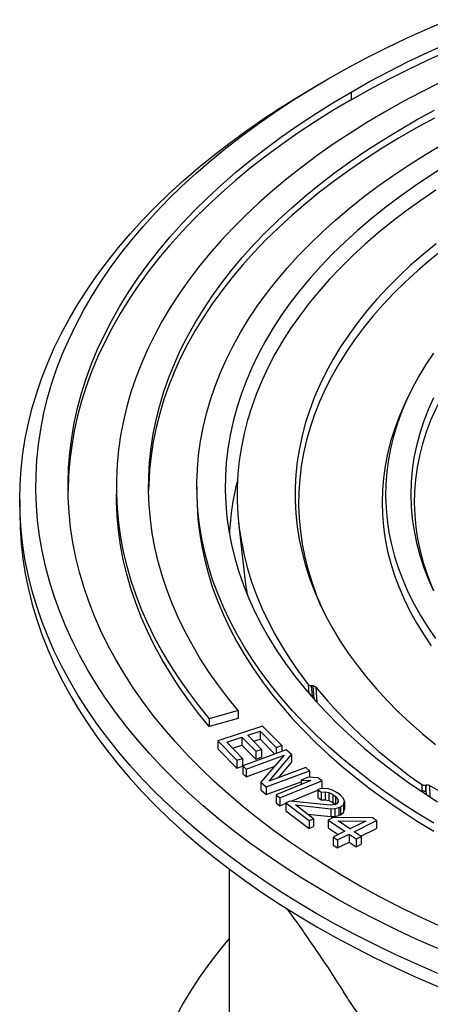
# Model space of a CAD drawing. Units: millimetres. Extents: x 250 to 10256, y 250 to 7175.
# Drawn here: x 8512 to 8639, y 5505 to 5811 of the extents above; entities that cross this region are included whole.
import ezdxf

# ---------------------------------------------------------------- set-up
doc = ezdxf.new("R2010")
doc.units = ezdxf.units.MM
doc.header["$LTSCALE"] = 25

msp = doc.modelspace()

# ---------------------------------------------------------------- linework, layer by layer
at = {"color": 7, "linetype": 'Continuous', "lineweight": 25}
for p, q in [((8604.2, 5790.45), (8607.73, 5792.49)), ((8614.81, 5788.41), (8614.81, 5785.96)), ((8632.31, 5693.42), (8631.26, 5691.13)), ((8541.94, 5665.95), (8541.94, 5663.5)), ((8566.94, 5665.95), (8566.94, 5663.5)), ((8511.94, 5661.86), (8511.94, 5657.78)), ((8579.91, 5654.66), (8581.58, 5639.13)), ((8601.84, 5601.7), (8601.64, 5604.35)), ((8603.02, 5603.99), (8602.46, 5604.02)), ((8602.46, 5604.02), (8602.71, 5600.7)), ((8603.33, 5600), (8603.02, 5603.99)), ((8603.84, 5603.66), (8604.19, 5599)), ((8579.77, 5596.35), (8570.78, 5593.82)), ((8579.77, 5596.35), (8579.77, 5593.9)), ((8579.77, 5593.9), (8570.78, 5591.37)), ((8570.78, 5593.82), (8570.78, 5591.37)), ((8587.36, 5591.51), (8573.45, 5586.96)), ((8582.72, 5588.67), (8586.57, 5589.93)), ((8587, 5584.31), (8582.72, 5588.67)), ((8586.57, 5589.93), (8591.51, 5584.91)), ((8586.57, 5589.93), (8586.57, 5587.48)), ((8593.28, 5585.49), (8587.36, 5591.51)), ((8573.45, 5586.96), (8579.36, 5580.93)), ((8573.45, 5586.96), (8573.45, 5584.51)), ((8576.21, 5586.53), (8580.95, 5588.09)), ((8581.14, 5581.51), (8576.21, 5586.53)), ((8578.03, 5584.68), (8580.95, 5585.64)), ((8580.95, 5588.09), (8585.22, 5583.73)), ((8580.95, 5588.09), (8580.95, 5585.64)), ((8580.95, 5585.64), (8585.22, 5581.28)), ((8584.55, 5586.81), (8586.57, 5587.48)), ((8586.57, 5587.48), (8591.12, 5582.85)), ((8573.45, 5584.51), (8579.36, 5578.48)), ((8594.65, 5584.16), (8581.2, 5579.16)), ((8582.28, 5578.19), (8594.01, 5582.55)), ((8585.22, 5583.73), (8587, 5584.31)), ((8585.22, 5583.73), (8585.22, 5581.28)), ((8594.01, 5582.55), (8586.79, 5574.15)), ((8587, 5584.31), (8587, 5581.86)), ((8589.34, 5574.41), (8596.27, 5582.71)), ((8591.51, 5584.91), (8593.28, 5585.49)), ((8591.51, 5584.91), (8591.51, 5582.99)), ((8593.28, 5585.49), (8593.28, 5583.65)), ((8596.27, 5582.71), (8594.65, 5584.16)), ((8596.27, 5582.71), (8596.27, 5580.26)), ((8579.36, 5580.93), (8581.14, 5581.51)), ((8579.36, 5580.93), (8579.36, 5578.48)), ((8581.14, 5581.51), (8581.14, 5579.06)), ((8585.22, 5581.28), (8587, 5581.86)), ((8592.31, 5575.51), (8596.27, 5580.26)), ((8579.36, 5578.48), (8581.14, 5579.06)), ((8581.2, 5579.16), (8582.28, 5578.19)), ((8581.2, 5579.16), (8581.2, 5576.71)), ((8581.2, 5576.71), (8582.28, 5575.74)), ((8582.28, 5575.74), (8590.92, 5578.95)), ((8582.28, 5578.19), (8582.28, 5575.74)), ((8588.42, 5572.69), (8601.87, 5577.69)), ((8600.79, 5578.66), (8589.34, 5574.41)), ((8601.87, 5577.69), (8600.79, 5578.66)), ((8601.87, 5577.69), (8601.87, 5575.63)), ((8586.79, 5574.15), (8588.42, 5572.69)), ((8586.79, 5574.15), (8586.79, 5571.7)), ((8588.42, 5570.24), (8599.27, 5574.27)), ((8602.37, 5574.6), (8591.51, 5570.18)), ((8592.66, 5569.24), (8605.74, 5574.56)), ((8601.49, 5575.65), (8599.27, 5574.75)), ((8599.27, 5574.75), (8602.37, 5574.6)), ((8599.27, 5574.75), (8599.27, 5573.33)), ((8604.59, 5575.5), (8601.49, 5575.65)), ((8605.74, 5574.56), (8604.59, 5575.5)), ((8605.74, 5574.56), (8605.74, 5572.14)), ((8586.79, 5571.7), (8588.42, 5570.24)), ((8588.42, 5572.69), (8588.42, 5570.24)), ((8596.23, 5568.24), (8604.49, 5571.6)), ((8605.77, 5572.15), (8604.49, 5571.82)), ((8604.49, 5571.82), (8605.5, 5571.06)), ((8604.49, 5571.82), (8604.49, 5569.37)), ((8605.5, 5571.06), (8606.72, 5571.11)), ((8605.5, 5571.06), (8605.5, 5568.61)), ((8607.66, 5572.01), (8605.77, 5572.15)), ((8606.72, 5571.11), (8607.87, 5570.89)), ((8606.72, 5571.11), (8606.72, 5568.66)), ((8609.01, 5571.64), (8607.66, 5572.01)), ((8607.87, 5570.89), (8609.15, 5570.25)), ((8607.87, 5570.89), (8607.87, 5568.44)), ((8610.7, 5570.69), (8609.01, 5571.64)), ((8609.15, 5570.25), (8609.96, 5569.64)), ((8609.15, 5570.25), (8609.15, 5567.8)), ((8611.51, 5570.08), (8610.7, 5570.69)), ((8636.88, 5571.19), (8636.87, 5571.57)), ((8638.02, 5573.23), (8638.01, 5573.22)), ((8638.06, 5571.41), (8638.02, 5573.23)), ((8638.06, 5571.41), (8638.09, 5570.36)), ((8670.37, 5555.09), (8639.14, 5573.11)), ((8639.14, 5573.11), (8639.23, 5569.57)), ((8591.51, 5570.18), (8592.66, 5569.24)), ((8591.51, 5570.18), (8591.51, 5567.73)), ((8591.51, 5567.73), (8592.66, 5566.79)), ((8592.66, 5569.24), (8592.66, 5566.79)), ((8592.66, 5566.79), (8594.55, 5567.56)), ((8595.9, 5568.27), (8594.55, 5567.68)), ((8594.55, 5567.68), (8601.84, 5562.18)), ((8594.55, 5567.68), (8594.55, 5565.23)), ((8608.33, 5566.98), (8595.9, 5568.27)), ((8604.49, 5569.37), (8605.5, 5568.61)), ((8605.5, 5568.61), (8606.72, 5568.66)), ((8606.72, 5568.66), (8607.87, 5568.44)), ((8607.87, 5568.44), (8609.15, 5567.8)), ((8609.15, 5567.8), (8609.94, 5567.2)), ((8610.36, 5567.39), (8609.82, 5567.15)), ((8609.96, 5569.64), (8610.7, 5568.75)), ((8609.96, 5569.64), (8609.96, 5567.21)), ((8610.77, 5568.06), (8610.36, 5567.39)), ((8610.7, 5568.75), (8610.77, 5568.06)), ((8610.7, 5568.75), (8610.7, 5567.95)), ((8612.46, 5569.04), (8611.51, 5570.08)), ((8612.73, 5568.19), (8612.46, 5569.04)), ((8612.46, 5567.1), (8612.73, 5568.19)), ((8612.73, 5568.19), (8612.73, 5565.74)), ((8594.55, 5565.23), (8601.84, 5559.73)), ((8597.52, 5567.05), (8608.54, 5565.86)), ((8603.19, 5562.77), (8597.52, 5567.05)), ((8601.31, 5564.19), (8608.54, 5563.41)), ((8609.82, 5567.15), (8608.33, 5566.98)), ((8608.54, 5565.86), (8609.75, 5565.91)), ((8608.54, 5565.86), (8608.54, 5563.41)), ((8609.75, 5565.91), (8611.04, 5566.24)), ((8609.75, 5565.91), (8609.75, 5563.46)), ((8611.04, 5566.24), (8611.58, 5566.47)), ((8611.04, 5566.24), (8611.04, 5563.79)), ((8611.58, 5566.47), (8612.46, 5567.1)), ((8611.58, 5566.47), (8611.58, 5564.02)), ((8611.58, 5564.02), (8612.46, 5564.66)), ((8612.46, 5567.1), (8612.46, 5564.66)), ((8612.46, 5564.66), (8612.73, 5565.74)), ((8601.84, 5562.18), (8603.19, 5562.77)), ((8601.84, 5562.18), (8601.84, 5559.73)), ((8603.19, 5562.77), (8603.19, 5560.32)), ((8609.24, 5563.13), (8607.69, 5562.36)), ((8607.69, 5562.36), (8612.9, 5558.86)), ((8607.69, 5562.36), (8607.69, 5559.91)), ((8608.54, 5563.41), (8609.75, 5563.46)), ((8621.43, 5563.08), (8609.24, 5563.13)), ((8609.75, 5563.46), (8611.04, 5563.79)), ((8610.76, 5562.11), (8619.36, 5562.06)), ((8614.45, 5559.62), (8610.76, 5562.11)), ((8611.04, 5563.79), (8611.58, 5564.02)), ((8619.36, 5562.06), (8614.45, 5559.62)), ((8615.76, 5558.75), (8622.73, 5562.2)), ((8622.73, 5562.2), (8621.43, 5563.08)), ((8622.73, 5562.2), (8622.73, 5559.75)), ((8601.84, 5559.73), (8603.19, 5560.32)), ((8607.69, 5559.91), (8610.81, 5557.82)), ((8612.9, 5558.86), (8609.29, 5557.06)), ((8614.44, 5559.63), (8614.48, 5559.63)), ((8617.93, 5557.29), (8615.76, 5558.75)), ((8617.85, 5557.34), (8622.73, 5559.75)), ((8609.29, 5557.06), (8610.59, 5556.19)), ((8609.29, 5557.06), (8609.29, 5554.61)), ((8610.59, 5556.19), (8614.21, 5557.98)), ((8610.59, 5556.19), (8610.59, 5553.74)), ((8610.59, 5553.74), (8614.21, 5555.53)), ((8614.21, 5557.98), (8616.38, 5556.52)), ((8614.21, 5557.98), (8614.21, 5555.53)), ((8614.21, 5555.53), (8616.38, 5554.07)), ((8616.38, 5556.52), (8617.93, 5557.29)), ((8616.38, 5556.52), (8616.38, 5554.07)), ((8617.93, 5557.29), (8617.93, 5554.84)), ((8609.29, 5554.61), (8610.59, 5553.74)), ((8616.38, 5554.07), (8617.93, 5554.84)), ((8576.94, 5547.15), (8576.94, 5424.26))]:
    msp.add_line(p, q, dxfattribs=at)
at = {"color": 7, "linetype": 'Continuous', "lineweight": 25, "flags": 128}
for points in [[(8607.73, 5792.49), (8613.6, 5795.79), (8619.61, 5798.99), (8625.76, 5802.11), (8632.06, 5805.12), (8638.49, 5808.04), (8645.06, 5810.87)], [(8614.81, 5788.41), (8620.58, 5791.65), (8626.5, 5794.8), (8632.56, 5797.86), (8638.77, 5800.83), (8645.11, 5803.7)], [(8614.81, 5785.96), (8620.58, 5789.2), (8626.5, 5792.36), (8632.56, 5795.42), (8638.77, 5798.38), (8645.11, 5801.25)], [(8641.79, 5514.75), (8635.18, 5517.6), (8628.7, 5520.54), (8622.36, 5523.59), (8616.16, 5526.73), (8610.11, 5529.96), (8604.2, 5533.28), (8598.44, 5536.69), (8592.85, 5540.19), (8587.41, 5543.76), (8582.14, 5547.42), (8577.03, 5551.16), (8572.1, 5554.98), (8567.34, 5558.87), (8562.76, 5562.82), (8558.36, 5566.85), (8554.14, 5570.94), (8550.11, 5575.09), (8546.27, 5579.31), (8542.62, 5583.58), (8539.17, 5587.9), (8535.92, 5592.27), (8532.86, 5596.7), (8530.01, 5601.16), (8527.35, 5605.67), (8524.91, 5610.22), (8522.67, 5614.8), (8520.64, 5619.41), (8518.82, 5624.06), (8517.21, 5628.73), (8515.82, 5633.42), (8514.63, 5638.13), (8513.66, 5642.86), (8512.91, 5647.6), (8512.37, 5652.35), (8512.05, 5657.1), (8511.94, 5661.86), (8512.05, 5666.62), (8512.37, 5671.38), (8512.91, 5676.13), (8513.66, 5680.87), (8514.63, 5685.6), (8515.82, 5690.31), (8517.21, 5695), (8518.82, 5699.67), (8520.64, 5704.32), (8522.67, 5708.93), (8524.91, 5713.51), (8527.35, 5718.06), (8530.01, 5722.57), (8532.86, 5727.03), (8535.92, 5731.45), (8539.17, 5735.83), (8542.62, 5740.15), (8546.27, 5744.42), (8550.11, 5748.63), (8554.14, 5752.79), (8558.36, 5756.88), (8562.76, 5760.9), (8567.34, 5764.86), (8572.1, 5768.75), (8577.03, 5772.56), (8582.14, 5776.3), (8587.41, 5779.96), (8592.85, 5783.54), (8598.44, 5787.04), (8604.2, 5790.45)], [(8641.76, 5522.43), (8635.26, 5525.3), (8628.9, 5528.27), (8622.67, 5531.33), (8616.58, 5534.49), (8610.65, 5537.74), (8604.86, 5541.08), (8599.23, 5544.51), (8593.76, 5548.02), (8588.44, 5551.62), (8583.3, 5555.29), (8578.32, 5559.04), (8573.52, 5562.87), (8568.9, 5566.77), (8564.45, 5570.73), (8560.19, 5574.77), (8556.11, 5578.86), (8552.23, 5583.02), (8548.53, 5587.24), (8545.03, 5591.51), (8541.72, 5595.83), (8538.62, 5600.2), (8535.71, 5604.62), (8533.01, 5609.07), (8530.51, 5613.57), (8528.22, 5618.11), (8526.14, 5622.68), (8524.26, 5627.28), (8522.6, 5631.9), (8521.15, 5636.55), (8519.91, 5641.22), (8518.89, 5645.91), (8518.08, 5650.61), (8517.48, 5655.32), (8517.11, 5660.04), (8516.94, 5664.77), (8517, 5669.49), (8517.27, 5674.21), (8517.75, 5678.93), (8518.46, 5683.63), (8519.37, 5688.33), (8520.5, 5693.01), (8521.85, 5697.67), (8523.4, 5702.31), (8525.17, 5706.92), (8527.15, 5711.5), (8529.34, 5716.06), (8531.73, 5720.57), (8534.33, 5725.05), (8537.14, 5729.49), (8540.15, 5733.89), (8543.35, 5738.23), (8546.76, 5742.53), (8550.36, 5746.77), (8554.15, 5750.96), (8558.13, 5755.09), (8562.3, 5759.15), (8566.65, 5763.15), (8571.19, 5767.08), (8575.9, 5770.95), (8580.79, 5774.73), (8585.85, 5778.45), (8591.08, 5782.08), (8596.47, 5785.64), (8602.02, 5789.11), (8607.73, 5792.49)], [(8642.49, 5791.37), (8636.58, 5788.39), (8630.82, 5785.33), (8625.21, 5782.17), (8619.74, 5778.92), (8614.44, 5775.58), (8609.29, 5772.17), (8604.31, 5768.67), (8599.5, 5765.1), (8594.86, 5761.45), (8590.4, 5757.72), (8586.12, 5753.93), (8582.01, 5750.08), (8578.1, 5746.15), (8574.37, 5742.17), (8570.83, 5738.13), (8567.49, 5734.04), (8564.34, 5729.89), (8561.4, 5725.7), (8558.65, 5721.46), (8556.1, 5717.17), (8553.77, 5712.85), (8551.63, 5708.5), (8549.71, 5704.11), (8548, 5699.69), (8546.49, 5695.25), (8545.2, 5690.78), (8544.13, 5686.3), (8543.26, 5681.8), (8542.62, 5677.29), (8542.18, 5672.77), (8541.97, 5668.24), (8541.96, 5663.72), (8542.18, 5659.19), (8542.61, 5654.67), (8543.25, 5650.16), (8544.11, 5645.66), (8545.19, 5641.18), (8546.47, 5636.71), (8547.97, 5632.27), (8549.68, 5627.85), (8551.6, 5623.46), (8553.73, 5619.11), (8556.07, 5614.78), (8558.61, 5610.5), (8561.35, 5606.26), (8564.3, 5602.07), (8567.44, 5597.92), (8570.78, 5593.82)], [(8641.92, 5529.62), (8635.65, 5532.53), (8629.51, 5535.55), (8623.52, 5538.65), (8617.67, 5541.85), (8611.98, 5545.14), (8606.44, 5548.52), (8601.05, 5551.98), (8595.84, 5555.52), (8590.78, 5559.14), (8585.9, 5562.84), (8581.19, 5566.61), (8576.66, 5570.46), (8572.31, 5574.37), (8568.14, 5578.35), (8564.16, 5582.39), (8560.37, 5586.49), (8556.77, 5590.65), (8553.37, 5594.87), (8550.16, 5599.13), (8547.15, 5603.45), (8544.35, 5607.81), (8541.75, 5612.21), (8539.35, 5616.65), (8537.16, 5621.12), (8535.18, 5625.63), (8533.41, 5630.17), (8531.85, 5634.73), (8530.51, 5639.31), (8529.37, 5643.92), (8528.46, 5648.54), (8527.76, 5653.17), (8527.27, 5657.81), (8527, 5662.46), (8526.94, 5667.11), (8527.11, 5671.76), (8527.49, 5676.4), (8528.08, 5681.04), (8528.89, 5685.67), (8529.91, 5690.28), (8531.15, 5694.87), (8532.6, 5699.45), (8534.27, 5704), (8536.14, 5708.52), (8538.23, 5713.01), (8540.52, 5717.47), (8543.02, 5721.89), (8545.73, 5726.27), (8548.63, 5730.61), (8551.74, 5734.9), (8555.05, 5739.14), (8558.55, 5743.33), (8562.24, 5747.46), (8566.13, 5751.53), (8570.2, 5755.54), (8574.46, 5759.49), (8578.9, 5763.37), (8583.52, 5767.18), (8588.32, 5770.91), (8593.29, 5774.57), (8598.42, 5778.16), (8603.72, 5781.66), (8609.19, 5785.08), (8614.81, 5788.41)], [(8614.81, 5785.96), (8609.19, 5782.63), (8603.72, 5779.21), (8598.42, 5775.71), (8593.29, 5772.12), (8588.32, 5768.46), (8583.52, 5764.73), (8578.9, 5760.92), (8574.46, 5757.04), (8570.2, 5753.09), (8566.13, 5749.08), (8562.24, 5745.01), (8558.55, 5740.88), (8555.05, 5736.69), (8551.74, 5732.45), (8548.63, 5728.16), (8545.73, 5723.82), (8543.02, 5719.44), (8540.52, 5715.02), (8538.23, 5710.56), (8536.14, 5706.07), (8534.27, 5701.55), (8532.6, 5697), (8531.15, 5692.42), (8529.91, 5687.83), (8528.89, 5683.22), (8528.08, 5678.59), (8527.49, 5673.95), (8527.11, 5669.31), (8526.95, 5664.72)], [(8579.77, 5596.35), (8576.51, 5600.35), (8573.44, 5604.4), (8570.57, 5608.5), (8567.9, 5612.64), (8565.43, 5616.83), (8563.17, 5621.05), (8561.1, 5625.3), (8559.25, 5629.59), (8557.6, 5633.91), (8556.16, 5638.25), (8554.92, 5642.61), (8553.9, 5646.99), (8553.1, 5651.39), (8552.5, 5655.79), (8552.12, 5660.21), (8551.95, 5664.63), (8551.99, 5669.05), (8552.25, 5673.46), (8552.72, 5677.88), (8553.4, 5682.28), (8554.29, 5686.67), (8555.4, 5691.04), (8556.71, 5695.4), (8558.24, 5699.73), (8559.97, 5704.03), (8561.91, 5708.31), (8564.05, 5712.55), (8566.4, 5716.76), (8568.95, 5720.93), (8571.71, 5725.05), (8574.66, 5729.13), (8577.8, 5733.16), (8581.14, 5737.14), (8584.67, 5741.06), (8588.38, 5744.92), (8592.28, 5748.73), (8596.37, 5752.47), (8600.63, 5756.14), (8605.06, 5759.74), (8609.67, 5763.27), (8614.45, 5766.72), (8619.39, 5770.1), (8624.5, 5773.39), (8629.76, 5776.61), (8635.17, 5779.73), (8640.73, 5782.77)], [(8640.73, 5780.32), (8635.17, 5777.28), (8629.76, 5774.16), (8624.5, 5770.94), (8619.39, 5767.65), (8614.45, 5764.27), (8609.67, 5760.82), (8605.06, 5757.29), (8600.63, 5753.69), (8596.37, 5750.02), (8592.28, 5746.28), (8588.38, 5742.47), (8584.67, 5738.61), (8581.14, 5734.69), (8577.8, 5730.71), (8574.66, 5726.68), (8571.71, 5722.6), (8568.95, 5718.48), (8566.4, 5714.31), (8564.05, 5710.1), (8561.91, 5705.86), (8559.97, 5701.58), (8558.24, 5697.28), (8556.71, 5692.95), (8555.4, 5688.59), (8554.29, 5684.22), (8553.4, 5679.83), (8552.72, 5675.43), (8552.25, 5671.01), (8551.99, 5666.6), (8551.95, 5664.72)], [(8640.46, 5561.35), (8635.32, 5564.5), (8630.33, 5567.73), (8625.51, 5571.04), (8620.86, 5574.43), (8616.37, 5577.9), (8612.07, 5581.44), (8607.94, 5585.05), (8603.99, 5588.72), (8600.23, 5592.47), (8596.65, 5596.27), (8593.27, 5600.13), (8590.08, 5604.04), (8587.09, 5608.01), (8584.3, 5612.02), (8581.71, 5616.08), (8579.32, 5620.18), (8577.14, 5624.32), (8575.16, 5628.49), (8573.4, 5632.7), (8571.84, 5636.93), (8570.5, 5641.19), (8569.37, 5645.46), (8568.45, 5649.76), (8567.75, 5654.06), (8567.27, 5658.38), (8567, 5662.7), (8566.94, 5667.03), (8567.11, 5671.35), (8567.48, 5675.67), (8568.08, 5679.99), (8568.89, 5684.29), (8569.91, 5688.57), (8571.14, 5692.84), (8572.59, 5697.08), (8574.25, 5701.3), (8576.12, 5705.49), (8578.2, 5709.65), (8580.49, 5713.77), (8582.98, 5717.85), (8585.67, 5721.88), (8588.56, 5725.87), (8591.65, 5729.81), (8594.94, 5733.7), (8598.42, 5737.53), (8602.08, 5741.31), (8605.94, 5745.02), (8609.98, 5748.66), (8614.2, 5752.23), (8618.59, 5755.74), (8623.16, 5759.17), (8627.9, 5762.52), (8632.8, 5765.79), (8637.87, 5768.98), (8643.09, 5772.08)], [(8644.17, 5765.44), (8639.19, 5762.29), (8634.37, 5759.07), (8629.72, 5755.77), (8625.24, 5752.39), (8620.93, 5748.93), (8616.8, 5745.4), (8612.85, 5741.81), (8609.08, 5738.15), (8605.5, 5734.42), (8602.12, 5730.64), (8598.92, 5726.8), (8595.93, 5722.91), (8593.13, 5718.97), (8590.53, 5714.99), (8588.14, 5710.96), (8585.96, 5706.9), (8583.98, 5702.79), (8582.21, 5698.66), (8580.65, 5694.5), (8579.3, 5690.31), (8578.17, 5686.11), (8577.25, 5681.88), (8576.55, 5677.64), (8576.06, 5673.39), (8575.79, 5669.14), (8575.74, 5664.88), (8575.9, 5660.63), (8576.28, 5656.37), (8576.88, 5652.13), (8577.69, 5647.9), (8578.71, 5643.68), (8579.95, 5639.48), (8581.4, 5635.31), (8583.07, 5631.16), (8584.94, 5627.04), (8587.02, 5622.96), (8589.31, 5618.91), (8591.81, 5614.91), (8594.5, 5610.94), (8597.4, 5607.03), (8600.5, 5603.16), (8603.79, 5599.35), (8607.27, 5595.6), (8610.94, 5591.91), (8614.8, 5588.28), (8618.84, 5584.72), (8623.06, 5581.22), (8627.46, 5577.81), (8632.02, 5574.46), (8636.76, 5571.2), (8641.66, 5568.02)], [(8641.15, 5757.9), (8636.42, 5754.7), (8631.85, 5751.42), (8627.45, 5748.07), (8623.22, 5744.64), (8619.17, 5741.14), (8615.3, 5737.57), (8611.61, 5733.94), (8608.11, 5730.25), (8604.8, 5726.51), (8601.69, 5722.7), (8598.76, 5718.85), (8596.04, 5714.95), (8593.52, 5711), (8591.19, 5707.01), (8589.08, 5702.98), (8587.17, 5698.92), (8585.46, 5694.83), (8583.97, 5690.71), (8582.69, 5686.57), (8581.62, 5682.41), (8580.76, 5678.23), (8580.11, 5674.04), (8579.68, 5669.84), (8579.47, 5665.63), (8579.46, 5661.43), (8579.68, 5657.22), (8580.1, 5653.02), (8580.75, 5648.83), (8581.6, 5644.65), (8582.67, 5640.49), (8583.95, 5636.35), (8585.44, 5632.23), (8587.14, 5628.14), (8589.04, 5624.08), (8591.16, 5620.05), (8593.48, 5616.06), (8596, 5612.11), (8598.72, 5608.21), (8601.64, 5604.35), (8601.64, 5604.35)], [(8641.21, 5741.32), (8637.17, 5738.01), (8633.31, 5734.62), (8629.63, 5731.17), (8626.14, 5727.65), (8622.84, 5724.08), (8619.72, 5720.45), (8616.8, 5716.76), (8614.08, 5713.03), (8611.55, 5709.25), (8609.23, 5705.42), (8607.11, 5701.56), (8605.2, 5697.66), (8603.49, 5693.73), (8601.99, 5689.77), (8600.71, 5685.78), (8599.63, 5681.78), (8598.77, 5677.76), (8598.12, 5673.72), (8597.69, 5669.68), (8597.47, 5665.63), (8597.46, 5661.57), (8597.67, 5657.52), (8598.09, 5653.48), (8598.73, 5649.44), (8599.58, 5645.42), (8600.65, 5641.41), (8601.92, 5637.43), (8603.41, 5633.47), (8605.11, 5629.53), (8607.01, 5625.63), (8609.12, 5621.77), (8611.43, 5617.94), (8613.95, 5614.16), (8616.66, 5610.42), (8619.57, 5606.73), (8622.67, 5603.1), (8625.97, 5599.52), (8629.45, 5596), (8633.12, 5592.55), (8636.97, 5589.16), (8641, 5585.84)], [(8643.4, 5739.53), (8639.31, 5736.24), (8635.4, 5732.88), (8631.67, 5729.46), (8628.13, 5725.97), (8624.77, 5722.41), (8621.61, 5718.8), (8618.63, 5715.14), (8615.86, 5711.42), (8613.28, 5707.66), (8610.9, 5703.85), (8608.73, 5700.01), (8606.76, 5696.12), (8605, 5692.21), (8603.45, 5688.26), (8602.11, 5684.29), (8600.98, 5680.29), (8600.06, 5676.28), (8599.36, 5672.26), (8598.87, 5668.22), (8598.59, 5664.18), (8598.54, 5660.13), (8598.69, 5656.08), (8599.06, 5652.04), (8599.65, 5648.01), (8600.45, 5643.99), (8601.46, 5639.99), (8602.69, 5636), (8604.12, 5632.04), (8605.7, 5628.26)], [(8640.37, 5707.31), (8638, 5703.78), (8635.83, 5700.21), (8633.86, 5696.59), (8632.1, 5692.95), (8630.54, 5689.27), (8629.19, 5685.57), (8628.05, 5681.84), (8627.12, 5678.09), (8626.41, 5674.33), (8625.9, 5670.55), (8625.61, 5666.77), (8625.53, 5662.99), (8625.67, 5659.2), (8626.02, 5655.42), (8626.58, 5651.65), (8627.35, 5647.89), (8628.34, 5644.15), (8629.53, 5640.43), (8630.94, 5636.73), (8632.55, 5633.06), (8634.37, 5629.42), (8636.4, 5625.82), (8638.62, 5622.26), (8641.05, 5618.74)], [(8647.03, 5700.58), (8644.85, 5697.09), (8642.87, 5693.57), (8641.09, 5690.01), (8639.52, 5686.42), (8638.16, 5682.8), (8637.01, 5679.16), (8636.07, 5675.49), (8635.34, 5671.81), (8634.83, 5668.12), (8634.53, 5664.42), (8634.44, 5660.72), (8634.56, 5657.02), (8634.9, 5653.32), (8635.46, 5649.63), (8636.22, 5645.95), (8637.2, 5642.29), (8638.39, 5638.65), (8639.79, 5635.04), (8640.4, 5633.6)], [(8640.41, 5693.41), (8638.76, 5689.74), (8637.33, 5686.05), (8636.11, 5682.33), (8635.12, 5678.59), (8634.34, 5674.83), (8633.79, 5671.06), (8633.46, 5667.27), (8633.35, 5663.49), (8633.46, 5659.7), (8633.79, 5655.92), (8634.35, 5652.15), (8635.12, 5648.39), (8636.12, 5644.65), (8637.33, 5640.93), (8638.77, 5637.24), (8640.41, 5633.57)], [(8631.26, 5691.13), (8631.21, 5691.02), (8629.62, 5687.33), (8628.25, 5683.61), (8627.08, 5679.87), (8626.13, 5676.11), (8625.38, 5672.33), (8624.85, 5668.55), (8624.54, 5664.75), (8624.44, 5660.95), (8624.55, 5657.15), (8624.88, 5653.36), (8625.42, 5649.57), (8626.17, 5645.79), (8627.13, 5642.03), (8628.31, 5638.29), (8629.7, 5634.58), (8631.29, 5630.89), (8633.09, 5627.24), (8635.1, 5623.62), (8637.31, 5620.04), (8639.72, 5616.5)], [(8570.78, 5591.37), (8567.44, 5595.47), (8564.3, 5599.62), (8561.35, 5603.81), (8558.61, 5608.05), (8556.07, 5612.33), (8553.73, 5616.66), (8551.6, 5621.01), (8549.68, 5625.4), (8547.97, 5629.82), (8546.47, 5634.26), (8545.19, 5638.73), (8544.11, 5643.21), (8543.25, 5647.71), (8542.61, 5652.22), (8542.18, 5656.74), (8541.96, 5661.27), (8541.94, 5663.5)], [(8566.94, 5663.5), (8567, 5660.25), (8567.27, 5655.93), (8567.75, 5651.61), (8568.45, 5647.31), (8569.37, 5643.01), (8570.5, 5638.74), (8571.84, 5634.48), (8573.4, 5630.25), (8575.16, 5626.04), (8577.14, 5621.87), (8579.32, 5617.73), (8581.71, 5613.63), (8584.3, 5609.57), (8587.09, 5605.56), (8590.08, 5601.59), (8593.27, 5597.68), (8596.65, 5593.82), (8600.23, 5590.02), (8603.99, 5586.27), (8607.94, 5582.6), (8612.07, 5578.99), (8616.37, 5575.45), (8620.86, 5571.98), (8625.51, 5568.59), (8630.33, 5565.28), (8635.32, 5562.05), (8640.46, 5558.9)], [(8511.94, 5657.78), (8512.05, 5653.02), (8512.37, 5648.26), (8512.91, 5643.51), (8513.66, 5638.77), (8514.63, 5634.05), (8515.82, 5629.33), (8517.21, 5624.64), (8518.82, 5619.97), (8520.64, 5615.33), (8522.67, 5610.72), (8524.91, 5606.13), (8527.35, 5601.59), (8530.01, 5597.08), (8532.86, 5592.61), (8535.92, 5588.19), (8539.17, 5583.82), (8542.62, 5579.49), (8546.27, 5575.23), (8550.11, 5571.01), (8554.14, 5566.86), (8558.36, 5562.77), (8562.76, 5558.74), (8567.34, 5554.78), (8572.1, 5550.9), (8577.03, 5547.08), (8582.14, 5543.34), (8587.41, 5539.68), (8592.85, 5536.1), (8598.44, 5532.61), (8604.2, 5529.2), (8610.11, 5525.88), (8616.16, 5522.64), (8622.36, 5519.5), (8628.7, 5516.46), (8635.18, 5513.51), (8641.79, 5510.67)], [(8636.87, 5571.57), (8636.84, 5572.58), (8636.81, 5573.38)], [(8638.01, 5573.22), (8638.04, 5572.21), (8638.06, 5571.41)], [(8576.94, 5525.54), (8574.08, 5522.08), (8570.95, 5518.02), (8568.01, 5513.9), (8565.27, 5509.74), (8562.73, 5505.54), (8560.39, 5501.3)]]:
    msp.add_lwpolyline(points, dxfattribs=at)
at = {"color": 7, "linetype": 'Continuous', "lineweight": 25}
for centre, radius, start, end in [((8662.37, 5646.98), 85.44, 165.7454, 177.1745), ((8664.84, 5648.08), 83.74, 186.1353, 190.9028), ((8728, 5705.77), 160.75, 219.4334, 235.4415), ((8637.63, 5572.68), 1.34, 235.96, 289.0663)]:
    msp.add_arc(centre, radius, start, end, dxfattribs=at)
for points, knots in [([(8601.64, 5604.35), (8601.68, 5604.31), (8601.76, 5604.22), (8601.96, 5604.12), (8602.2, 5604.04), (8602.37, 5604.03), (8602.46, 5604.02)], [0, 0, 0, 0, 0.249622, 0.499722, 0.74901, 1, 1, 1, 1]), ([(8603.02, 5603.99), (8603.11, 5603.98), (8603.28, 5603.97), (8603.52, 5603.89), (8603.71, 5603.79), (8603.8, 5603.7), (8603.84, 5603.66)], [0, 0, 0, 0, 0.249906, 0.500306, 0.750696, 1, 1, 1, 1]), ([(8636.81, 5573.38), (8636.89, 5573.33), (8637.05, 5573.24), (8637.36, 5573.17), (8637.69, 5573.16), (8637.9, 5573.2), (8638.01, 5573.22)], [0, 0, 0, 0, 0.250022, 0.499717, 0.749694, 1, 1, 1, 1]), ([(8638.02, 5573.23), (8638.13, 5573.25), (8638.34, 5573.29), (8638.67, 5573.27), (8638.94, 5573.21), (8639.08, 5573.14), (8639.14, 5573.11)], [0, 0, 0, 0, 0.274334, 0.561376, 0.785655, 1, 1, 1, 1]), ([(8594.78, 5534.96), (8595.14, 5534.46), (8596.77, 5532.24), (8599.85, 5527.9), (8603.97, 5521.96), (8608.19, 5515.69), (8611.03, 5511.26), (8612.45, 5509.05)], [0, 0, 0, 0, 0.06845, 0.304319, 0.536513, 0.768313, 1, 1, 1, 1]), ([(8642.95, 5478.24), (8641.49, 5479.13), (8638.57, 5480.91), (8634.39, 5484), (8630.36, 5487.38), (8626.49, 5491.08), (8622.73, 5495.12), (8619.11, 5499.49), (8615.66, 5504.12), (8613.52, 5507.4), (8612.45, 5509.05)], [0, 0, 0, 0, 0.1258632, 0.251793, 0.3740568, 0.4964689, 0.6222054, 0.7482264, 0.8739082, 1, 1, 1, 1])]:
    msp.add_open_spline(points, degree=3, knots=knots, dxfattribs=at)

doc.saveas('drawing.dxf')
